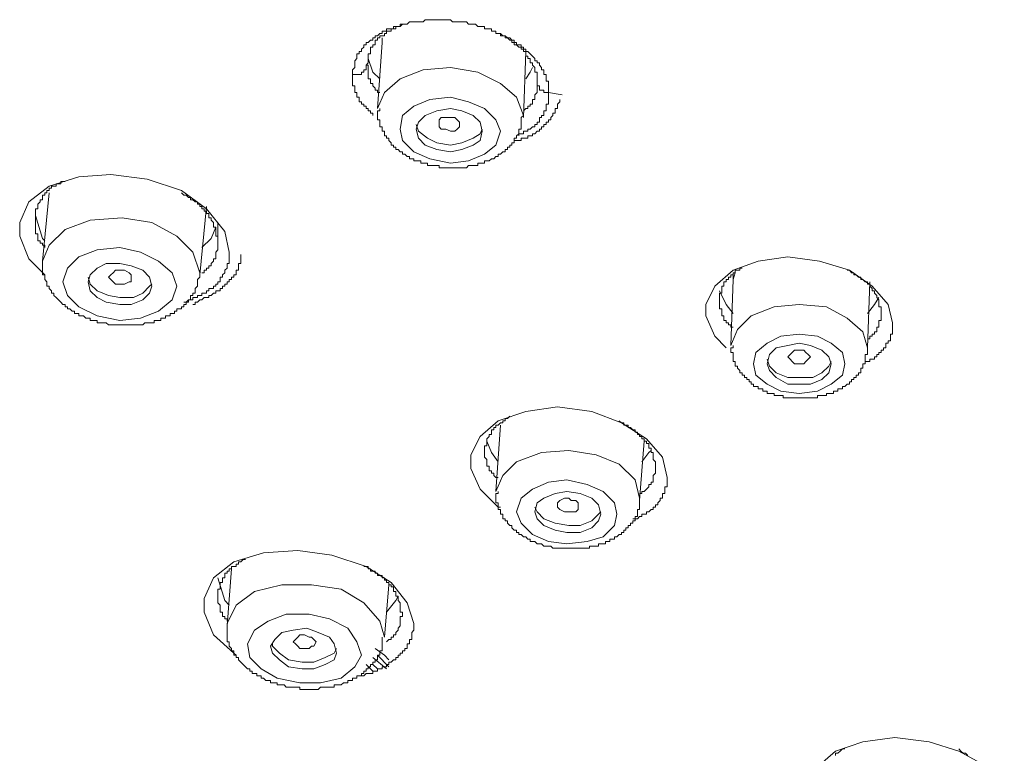
# Model space of a CAD drawing. Units: inches. Extents: x -74 to 701, y -86 to 466.
# Drawn here: x 486 to 509, y 344 to 361 of the extents above; entities that cross this region are included whole.
import ezdxf

# ---------------------------------------------------------------- set-up
doc = ezdxf.new("R2010")
doc.units = ezdxf.units.IN
doc.header["$MEASUREMENT"] = 0
doc.layers.add('图层 1', color=7, linetype='Continuous')

msp = doc.modelspace()

# ---------------------------------------------------------------- linework, layer by layer
at = {"layer": '图层 1', "color": 7, "lineweight": 9}
for points in [[(493.857, 359.481), (493.857, 359.532), (493.857, 359.585), (493.909, 359.636), (493.909, 359.689), (493.909, 359.742), (493.909, 359.794), (493.96, 359.847), (493.96, 359.898), (493.96, 359.95), (494.013, 359.95), (494.013, 360.003), (494.066, 360.003), (494.066, 360.056), (494.117, 360.107), (494.117, 360.159), (494.169, 360.159), (494.169, 360.212), (494.22, 360.212), (494.273, 360.265), (494.326, 360.265), (494.326, 360.316), (494.379, 360.316), (494.379, 360.367), (494.431, 360.367), (494.484, 360.42), (494.535, 360.42), (494.535, 360.473), (494.588, 360.473), (494.64, 360.473), (494.64, 360.525), (494.691, 360.525), (494.742, 360.525), (494.794, 360.525), (494.794, 360.576), (494.848, 360.576), (494.9, 360.576), (494.953, 360.576), (494.953, 360.631), (495.004, 360.631), (495.056, 360.631), (495.107, 360.631), (495.16, 360.682), (495.213, 360.682), (495.265, 360.682), (495.316, 360.682), (495.369, 360.682), (495.422, 360.682), (495.473, 360.682), (495.525, 360.734), (495.576, 360.734), (495.631, 360.734), (495.682, 360.734), (495.735, 360.734), (495.787, 360.734), (495.84, 360.734), (495.891, 360.734), (495.944, 360.734), (495.996, 360.734), (496.049, 360.734), (496.1, 360.734), (496.151, 360.682), (496.204, 360.682), (496.257, 360.682), (496.309, 360.682), (496.36, 360.682), (496.413, 360.682), (496.466, 360.682), (496.518, 360.631), (496.571, 360.631), (496.622, 360.631), (496.674, 360.631), (496.727, 360.576), (496.78, 360.576), (496.831, 360.576), (496.882, 360.576), (496.882, 360.525), (496.935, 360.525), (496.987, 360.525), (497.04, 360.525), (497.04, 360.473), (497.091, 360.473), (497.144, 360.473), (497.144, 360.42), (497.197, 360.42), (497.249, 360.42), (497.302, 360.367), (497.353, 360.367), (497.406, 360.316), (497.458, 360.316), (497.509, 360.265), (497.562, 360.265), (497.562, 360.212), (497.615, 360.212), (497.615, 360.159), (497.666, 360.159), (497.718, 360.159), (497.718, 360.107), (497.771, 360.107), (497.771, 360.056), (497.824, 360.056), (497.824, 360.003), (497.877, 360.003), (497.928, 359.95), (497.98, 359.898), (498.031, 359.847), (498.031, 359.794), (498.084, 359.794), (498.084, 359.742), (498.137, 359.742), (498.137, 359.689), (498.189, 359.636), (498.189, 359.585), (498.24, 359.585), (498.24, 359.532), (498.24, 359.481), (498.293, 359.481), (498.293, 359.428), (498.293, 359.376), (498.293, 359.325), (498.346, 359.325), (498.346, 359.272), (498.346, 359.219), (498.346, 359.167), (498.346, 359.116), (498.346, 359.063)], [(495.004, 360.631), (494.953, 360.576), (494.9, 360.576), (494.848, 360.576), (494.848, 360.525), (494.794, 360.525), (494.742, 360.525), (494.742, 360.473), (494.691, 360.473), (494.64, 360.473), (494.64, 360.42), (494.588, 360.42), (494.588, 360.367), (494.535, 360.367), (494.484, 360.367), (494.484, 360.316), (494.431, 360.316), (494.431, 360.265), (494.379, 360.265), (494.379, 360.212), (494.379, 360.159), (494.326, 360.159), (494.326, 360.107), (494.273, 360.107), (494.273, 360.056), (494.273, 360.003), (494.273, 359.95), (494.22, 359.95), (494.22, 359.898), (494.22, 359.847), (494.22, 359.794), (494.22, 359.742), (494.169, 359.689)], [(498.084, 359.272), (498.084, 359.325), (498.084, 359.376), (498.084, 359.428), (498.084, 359.481), (498.084, 359.532), (498.031, 359.532), (498.031, 359.585), (498.031, 359.636), (497.98, 359.689), (497.98, 359.742), (497.928, 359.742), (497.928, 359.794), (497.928, 359.847), (497.877, 359.847), (497.877, 359.898), (497.824, 359.898), (497.824, 359.95), (497.824, 360.003), (497.771, 360.003), (497.771, 360.056), (497.718, 360.056), (497.718, 360.107), (497.666, 360.107), (497.615, 360.159), (497.562, 360.159), (497.562, 360.212), (497.509, 360.212), (497.509, 360.265), (497.458, 360.265), (497.406, 360.316), (497.353, 360.316), (497.353, 360.367), (497.302, 360.367), (497.249, 360.367), (497.249, 360.42), (497.197, 360.42), (497.144, 360.42), (497.144, 360.473), (497.091, 360.473)], [(494.535, 360.212), (494.431, 358.697)], [(494.535, 360.316), (494.535, 360.159)], [(494.535, 360.159), (494.535, 360.212)], [(497.771, 358.488), (497.824, 360.003)], [(493.857, 359.481), (493.909, 359.481), (493.96, 359.481), (494.013, 359.481), (494.066, 359.481), (494.066, 359.532), (494.117, 359.532), (494.117, 359.585), (494.169, 359.585), (494.169, 359.636), (494.169, 359.689)], [(494.169, 359.689), (494.22, 359.689), (494.22, 359.636), (494.22, 359.585), (494.22, 359.532), (494.22, 359.481), (494.22, 359.428), (494.22, 359.376), (494.273, 359.376), (494.273, 359.325), (494.273, 359.272), (494.326, 359.272), (494.326, 359.219), (494.379, 359.167), (494.379, 359.116), (494.431, 359.116), (494.431, 359.063), (494.484, 359.063)], [(494.22, 359.847), (494.326, 359.532), (494.484, 359.376)], [(494.326, 358.541), (494.326, 358.592), (494.273, 358.592), (494.273, 358.645), (494.22, 358.645), (494.22, 358.697), (494.169, 358.697), (494.169, 358.75), (494.117, 358.75), (494.117, 358.801), (494.066, 358.801), (494.066, 358.854), (494.013, 358.854), (494.013, 358.905), (494.013, 358.957), (493.96, 358.957), (493.96, 359.01), (493.96, 359.063), (493.909, 359.063), (493.909, 359.116), (493.909, 359.167), (493.909, 359.219), (493.857, 359.219), (493.857, 359.272), (493.857, 359.325), (493.857, 359.376), (493.857, 359.428), (493.857, 359.481)], [(497.771, 358.541), (497.615, 358.957), (497.249, 359.272), (496.727, 359.532), (496.1, 359.636), (495.473, 359.585), (494.953, 359.376), (494.588, 359.063), (494.431, 358.697)], [(497.824, 359.376), (497.928, 359.532), (497.98, 359.636)], [(497.771, 358.645), (497.824, 358.697), (497.877, 358.697), (497.877, 358.75), (497.928, 358.75), (497.928, 358.801), (497.98, 358.801), (497.98, 358.854), (497.98, 358.905), (498.031, 358.905), (498.031, 358.957), (498.031, 359.01), (498.084, 359.063), (498.084, 359.116), (498.084, 359.167), (498.084, 359.219), (498.084, 359.272)], [(498.084, 359.272), (498.084, 359.219), (498.137, 359.219), (498.137, 359.167), (498.137, 359.116), (498.189, 359.116), (498.24, 359.116), (498.24, 359.063), (498.293, 359.063), (498.346, 359.063)], [(498.346, 359.063), (498.346, 359.01), (498.346, 358.957), (498.346, 358.905), (498.346, 358.854), (498.346, 358.801), (498.293, 358.801), (498.293, 358.75), (498.293, 358.697), (498.293, 358.645), (498.24, 358.645), (498.24, 358.592), (498.24, 358.541), (498.189, 358.541), (498.189, 358.488), (498.137, 358.488), (498.137, 358.436), (498.137, 358.383), (498.084, 358.383), (498.084, 358.33), (498.031, 358.33), (498.031, 358.279), (497.98, 358.279), (497.928, 358.227), (497.877, 358.227), (497.877, 358.176), (497.824, 358.176), (497.771, 358.176), (497.771, 358.121), (497.718, 358.121), (497.666, 358.121), (497.666, 358.07)], [(498.659, 359.01), (498.346, 359.063)], [(497.249, 358.176), (497.144, 358.436), (496.882, 358.697), (496.518, 358.854), (496.1, 358.957), (495.631, 358.905), (495.265, 358.75), (495.004, 358.541), (494.953, 358.227), (495.004, 357.967), (495.265, 357.705), (495.631, 357.548), (496.1, 357.443), (496.518, 357.496), (496.882, 357.652), (497.144, 357.861), (497.249, 358.176), (497.249, 358.176)], [(497.509, 357.914), (497.562, 357.914), (497.562, 357.967), (497.615, 357.967), (497.666, 357.967), (497.718, 357.967), (497.718, 358.019), (497.771, 358.019), (497.824, 358.019), (497.877, 358.019), (497.877, 358.07), (497.928, 358.07), (497.98, 358.07), (497.98, 358.121), (498.031, 358.121), (498.084, 358.176), (498.137, 358.176), (498.137, 358.227), (498.189, 358.227), (498.189, 358.279), (498.24, 358.279), (498.24, 358.33), (498.293, 358.33), (498.293, 358.383), (498.346, 358.383), (498.346, 358.436), (498.397, 358.436), (498.397, 358.488), (498.449, 358.541), (498.449, 358.592), (498.502, 358.592), (498.502, 358.645), (498.502, 358.697), (498.555, 358.697), (498.555, 358.75), (498.555, 358.801), (498.606, 358.854), (498.606, 358.905)], [(494.484, 358.697), (494.484, 358.645), (494.431, 358.645), (494.431, 358.592), (494.431, 358.541), (494.431, 358.488), (494.431, 358.436), (494.484, 358.436), (494.484, 358.383), (494.484, 358.33), (494.484, 358.279), (494.535, 358.279), (494.535, 358.227), (494.535, 358.176), (494.588, 358.176), (494.588, 358.121), (494.588, 358.07), (494.64, 358.07), (494.64, 358.019), (494.691, 358.019), (494.691, 357.967), (494.742, 357.914), (494.742, 357.861), (494.794, 357.861), (494.794, 357.808), (494.848, 357.808), (494.848, 357.757), (494.9, 357.757), (494.953, 357.705), (495.004, 357.705), (495.004, 357.652), (495.056, 357.652), (495.107, 357.601), (495.16, 357.601), (495.16, 357.548), (495.213, 357.548), (495.265, 357.548), (495.265, 357.496), (495.316, 357.496), (495.369, 357.496), (495.422, 357.496), (495.422, 357.443), (495.473, 357.443), (495.525, 357.443), (495.576, 357.443), (495.576, 357.392), (495.631, 357.392), (495.682, 357.392), (495.735, 357.392), (495.787, 357.392), (495.84, 357.392), (495.84, 357.339), (495.891, 357.339), (495.944, 357.339), (495.996, 357.339), (496.049, 357.339), (496.1, 357.339), (496.151, 357.339), (496.204, 357.339), (496.257, 357.339), (496.309, 357.339), (496.36, 357.339), (496.413, 357.339), (496.466, 357.339), (496.518, 357.392), (496.571, 357.392), (496.622, 357.392), (496.674, 357.392), (496.727, 357.392), (496.727, 357.443), (496.78, 357.443), (496.831, 357.443), (496.882, 357.443), (496.882, 357.496), (496.935, 357.496), (496.987, 357.496), (497.04, 357.548), (497.091, 357.548), (497.144, 357.601), (497.197, 357.601), (497.197, 357.652), (497.249, 357.652), (497.302, 357.705), (497.353, 357.705), (497.353, 357.757), (497.406, 357.757), (497.406, 357.808), (497.458, 357.808), (497.458, 357.861), (497.509, 357.861), (497.509, 357.914), (497.562, 357.914), (497.562, 357.967), (497.562, 358.019), (497.615, 358.019), (497.615, 358.07), (497.666, 358.121), (497.666, 358.176), (497.666, 358.227), (497.718, 358.227), (497.718, 358.279), (497.718, 358.33), (497.718, 358.383), (497.718, 358.436), (497.718, 358.488), (497.771, 358.541)], [(496.831, 358.176), (496.78, 358.383), (496.622, 358.541), (496.36, 358.645), (496.1, 358.697), (495.787, 358.645), (495.525, 358.541), (495.369, 358.383), (495.316, 358.227), (495.369, 358.019), (495.525, 357.861), (495.787, 357.757), (496.1, 357.705), (496.36, 357.757), (496.622, 357.861), (496.78, 357.967), (496.831, 358.176), (496.831, 358.176)], [(495.316, 358.33), (495.369, 358.176), (495.576, 358.019), (495.787, 357.914), (496.1, 357.861), (496.36, 357.914), (496.622, 358.019), (496.78, 358.121), (496.831, 358.227)], [(495.84, 358.383), (495.84, 358.436), (495.891, 358.488), (495.996, 358.488), (496.1, 358.488), (496.204, 358.488), (496.257, 358.436), (496.309, 358.383), (496.309, 358.33), (496.309, 358.279), (496.257, 358.227), (496.204, 358.176), (496.1, 358.176), (495.996, 358.227), (495.891, 358.227), (495.84, 358.279), (495.84, 358.383), (495.84, 358.383)], [(497.771, 358.488), (497.771, 358.541)], [(486.809, 354.884), (486.443, 355.25), (486.235, 355.773), (486.235, 356.084), (486.443, 356.555), (486.913, 356.921), (487.593, 357.13), (488.322, 357.182), (489.156, 357.077), (489.939, 356.817), (490.514, 356.399), (490.933, 355.877), (491.036, 355.406)], [(487.278, 357.026), (487.227, 357.026), (487.175, 357.026), (487.175, 356.973), (487.124, 356.973), (487.071, 356.973), (487.071, 356.921), (487.018, 356.921), (486.965, 356.921), (486.965, 356.87), (486.913, 356.87), (486.913, 356.817), (486.86, 356.817), (486.86, 356.765), (486.809, 356.765), (486.809, 356.711), (486.756, 356.711), (486.756, 356.659), (486.756, 356.608), (486.705, 356.608), (486.705, 356.555), (486.653, 356.504), (486.653, 356.45), (486.653, 356.399), (486.6, 356.399), (486.6, 356.348), (486.6, 356.295), (486.6, 356.242), (486.6, 356.19), (486.6, 356.137), (486.6, 356.084), (486.6, 356.033), (486.6, 355.981), (486.6, 355.928), (486.6, 355.877), (486.6, 355.824), (486.653, 355.824), (486.653, 355.773), (486.653, 355.721), (486.653, 355.666), (486.705, 355.666), (486.705, 355.615), (486.756, 355.615), (486.756, 355.562), (486.809, 355.562), (486.809, 355.511)], [(486.913, 356.765), (486.756, 355.199)], [(490.776, 355.615), (490.776, 355.666), (490.776, 355.721), (490.776, 355.773), (490.724, 355.773), (490.724, 355.824), (490.724, 355.877), (490.724, 355.928), (490.724, 355.981), (490.671, 355.981), (490.671, 356.033), (490.671, 356.084), (490.618, 356.137), (490.618, 356.19), (490.567, 356.19), (490.567, 356.242), (490.567, 356.295), (490.514, 356.295), (490.514, 356.348), (490.462, 356.348), (490.462, 356.399), (490.409, 356.399), (490.409, 356.45), (490.358, 356.45), (490.358, 356.504), (490.307, 356.504), (490.307, 356.555), (490.254, 356.555), (490.201, 356.608), (490.149, 356.608), (490.149, 356.659), (490.098, 356.659), (490.045, 356.711), (489.993, 356.711), (489.939, 356.765)], [(490.358, 354.884), (490.514, 356.45)], [(486.6, 356.242), (486.6, 356.137)], [(486.809, 355.666), (486.756, 355.721), (486.6, 356.242)], [(490.358, 354.935), (490.201, 355.406), (489.836, 355.773), (489.262, 356.084), (488.583, 356.19), (487.853, 356.137), (487.278, 355.928), (486.913, 355.562), (486.756, 355.199)], [(490.776, 355.615), (490.776, 356.084)], [(490.724, 355.981), (490.618, 355.721), (490.409, 355.511)], [(489.836, 354.624), (489.731, 354.935), (489.418, 355.199), (489, 355.406), (488.531, 355.511), (488.011, 355.459), (487.593, 355.302), (487.331, 355.041), (487.227, 354.727), (487.331, 354.415), (487.593, 354.155), (488.011, 353.946), (488.531, 353.841), (489, 353.893), (489.418, 354.05), (489.731, 354.312), (489.836, 354.624), (489.836, 354.624)], [(491.036, 355.406), (491.036, 355.355), (491.036, 355.302), (491.036, 355.25), (491.036, 355.199), (491.036, 355.144), (490.985, 355.144), (490.985, 355.093), (490.985, 355.041), (490.933, 354.99), (490.933, 354.935), (490.88, 354.884), (490.88, 354.833), (490.829, 354.833), (490.829, 354.781), (490.829, 354.727), (490.776, 354.727), (490.776, 354.675), (490.724, 354.675), (490.724, 354.624), (490.671, 354.624), (490.671, 354.572), (490.618, 354.572), (490.567, 354.572), (490.567, 354.518), (490.514, 354.518), (490.514, 354.466), (490.462, 354.466), (490.409, 354.466), (490.409, 354.415), (490.358, 354.415), (490.307, 354.415), (490.307, 354.363), (490.254, 354.363), (490.201, 354.363), (490.201, 354.312), (490.149, 354.312), (490.098, 354.312), (490.045, 354.257), (489.993, 354.257)], [(490.409, 354.935), (490.462, 354.935), (490.462, 354.99), (490.514, 354.99), (490.514, 355.041), (490.567, 355.041), (490.567, 355.093), (490.618, 355.093), (490.618, 355.144), (490.671, 355.199), (490.671, 355.25), (490.724, 355.25), (490.724, 355.302), (490.724, 355.355), (490.724, 355.406), (490.776, 355.459), (490.776, 355.511), (490.776, 355.562), (490.776, 355.615)], [(491.036, 355.406), (491.036, 355.406)], [(486.756, 355.199), (486.756, 355.144), (486.756, 355.093), (486.756, 355.041), (486.756, 354.99), (486.756, 354.935), (486.756, 354.884), (486.809, 354.884), (486.809, 354.833), (486.809, 354.781), (486.86, 354.727), (486.86, 354.675), (486.86, 354.624), (486.913, 354.624), (486.913, 354.572), (486.965, 354.518), (486.965, 354.466), (487.018, 354.466), (487.018, 354.415), (487.071, 354.363), (487.124, 354.312), (487.175, 354.257), (487.227, 354.206), (487.278, 354.206), (487.278, 354.155), (487.331, 354.155), (487.331, 354.103), (487.384, 354.103), (487.436, 354.05), (487.487, 354.05), (487.487, 353.997), (487.54, 353.997), (487.593, 353.997), (487.593, 353.946), (487.644, 353.946), (487.696, 353.946), (487.749, 353.893), (487.802, 353.893), (487.853, 353.893), (487.853, 353.841), (487.906, 353.841), (487.958, 353.841), (488.011, 353.841), (488.011, 353.788), (488.062, 353.788), (488.115, 353.788), (488.167, 353.788), (488.218, 353.788), (488.271, 353.737), (488.322, 353.737), (488.375, 353.737), (488.428, 353.737), (488.48, 353.737), (488.531, 353.737), (488.583, 353.737), (488.634, 353.737), (488.687, 353.737), (488.74, 353.737), (488.792, 353.737), (488.843, 353.737), (488.896, 353.737), (488.949, 353.737), (489, 353.737), (489.052, 353.737), (489.105, 353.788), (489.156, 353.788), (489.209, 353.788), (489.262, 353.788), (489.314, 353.788), (489.314, 353.841), (489.367, 353.841), (489.418, 353.841), (489.471, 353.841), (489.471, 353.893), (489.523, 353.893), (489.576, 353.893), (489.576, 353.946), (489.627, 353.946), (489.678, 353.946), (489.678, 353.997), (489.731, 353.997), (489.784, 353.997), (489.784, 354.05), (489.836, 354.05), (489.836, 354.103), (489.887, 354.103), (489.939, 354.103), (489.939, 354.155), (489.993, 354.155), (489.993, 354.206), (490.045, 354.206), (490.045, 354.257), (490.098, 354.257), (490.098, 354.312), (490.149, 354.312), (490.149, 354.363), (490.149, 354.415), (490.201, 354.415), (490.201, 354.466), (490.254, 354.466), (490.254, 354.518), (490.254, 354.572), (490.307, 354.624), (490.307, 354.675), (490.307, 354.727), (490.307, 354.781), (490.358, 354.833), (490.358, 354.884), (490.358, 354.935), (490.358, 354.99)], [(490.201, 354.206), (490.254, 354.206), (490.254, 354.257), (490.307, 354.257), (490.358, 354.312), (490.409, 354.312), (490.462, 354.363), (490.514, 354.363), (490.567, 354.363), (490.567, 354.415), (490.618, 354.415), (490.671, 354.466), (490.724, 354.466), (490.724, 354.518), (490.776, 354.518), (490.829, 354.518), (490.829, 354.572), (490.88, 354.572), (490.88, 354.624), (490.933, 354.624), (490.933, 354.675), (490.985, 354.675), (490.985, 354.727), (491.036, 354.727), (491.036, 354.781), (491.089, 354.781), (491.089, 354.833), (491.142, 354.833), (491.142, 354.884), (491.193, 354.884), (491.193, 354.935), (491.193, 354.99), (491.245, 354.99), (491.245, 355.041), (491.245, 355.093), (491.245, 355.144), (491.298, 355.144), (491.298, 355.199), (491.298, 355.25), (491.298, 355.302), (491.298, 355.355)], [(502.417, 353.215), (502.155, 353.477), (501.947, 353.946), (501.947, 354.206), (502.155, 354.624), (502.573, 354.99), (503.147, 355.199), (503.826, 355.302), (504.557, 355.199), (505.237, 354.99), (505.757, 354.624), (506.124, 354.206), (506.228, 353.788)], [(489.262, 354.624), (489.209, 354.833), (489.052, 354.99), (488.792, 355.093), (488.531, 355.144), (488.218, 355.144), (488.011, 355.041), (487.853, 354.884), (487.802, 354.727), (487.853, 354.518), (488.011, 354.363), (488.218, 354.257), (488.531, 354.206), (488.792, 354.206), (489.052, 354.312), (489.209, 354.466), (489.262, 354.624), (489.262, 354.624)], [(488.271, 354.833), (488.322, 354.884), (488.375, 354.935), (488.428, 354.99), (488.531, 354.99), (488.634, 354.99), (488.74, 354.935), (488.792, 354.884), (488.792, 354.833), (488.792, 354.727), (488.74, 354.727), (488.634, 354.675), (488.531, 354.675), (488.428, 354.675), (488.375, 354.727), (488.322, 354.781), (488.271, 354.833), (488.271, 354.833)], [(502.782, 355.041), (502.731, 355.041), (502.731, 354.99), (502.678, 354.99), (502.625, 354.99), (502.625, 354.935), (502.573, 354.935), (502.573, 354.884), (502.52, 354.884), (502.52, 354.833), (502.469, 354.833), (502.469, 354.781), (502.417, 354.781), (502.417, 354.727), (502.364, 354.727), (502.364, 354.675), (502.364, 354.624), (502.313, 354.624), (502.313, 354.572), (502.313, 354.518), (502.313, 354.466), (502.26, 354.466), (502.26, 354.415), (502.26, 354.363), (502.26, 354.312), (502.26, 354.257), (502.26, 354.206), (502.26, 354.155), (502.26, 354.103), (502.313, 354.103), (502.313, 354.05), (502.313, 353.997), (502.313, 353.946), (502.364, 353.946), (502.364, 353.893), (502.364, 353.841), (502.417, 353.841), (502.417, 353.788), (502.469, 353.788), (502.469, 353.737), (502.52, 353.737), (502.52, 353.684), (502.573, 353.684)], [(505.968, 353.997), (505.968, 354.05), (505.968, 354.103), (505.968, 354.155), (505.915, 354.155), (505.915, 354.206), (505.915, 354.257), (505.915, 354.312), (505.863, 354.363), (505.863, 354.415), (505.81, 354.466), (505.81, 354.518), (505.757, 354.518), (505.757, 354.572), (505.706, 354.624), (505.706, 354.675), (505.655, 354.675), (505.655, 354.727), (505.602, 354.727), (505.549, 354.781), (505.497, 354.781), (505.497, 354.833), (505.446, 354.833), (505.393, 354.884), (505.341, 354.884), (505.341, 354.935), (505.288, 354.935), (505.237, 354.99), (505.184, 354.99)], [(487.802, 354.833), (487.853, 354.675), (488.011, 354.518), (488.271, 354.415), (488.531, 354.363), (488.843, 354.363), (489.052, 354.466), (489.209, 354.624), (489.262, 354.675)], [(490.358, 354.884), (490.358, 354.935)], [(502.573, 354.781), (502.52, 353.266)], [(502.625, 354.935), (502.573, 354.781)], [(502.573, 354.884), (502.573, 354.727)], [(502.573, 354.727), (502.573, 354.781)], [(505.655, 353.215), (505.706, 354.727)], [(502.573, 353.997), (502.417, 354.206), (502.26, 354.518)], [(505.915, 354.363), (505.81, 354.206), (505.655, 353.997)], [(505.655, 353.215), (505.549, 353.579), (505.184, 353.893), (504.713, 354.155), (504.088, 354.206), (503.513, 354.155), (502.992, 353.946), (502.678, 353.632), (502.52, 353.266)], [(505.655, 353.422), (505.706, 353.422), (505.706, 353.477), (505.757, 353.477), (505.757, 353.528), (505.81, 353.528), (505.81, 353.579), (505.863, 353.579), (505.863, 353.632), (505.863, 353.684), (505.915, 353.684), (505.915, 353.737), (505.915, 353.788), (505.915, 353.841), (505.968, 353.841), (505.968, 353.893), (505.968, 353.946), (505.968, 353.997)], [(506.228, 353.788), (506.228, 353.737), (506.228, 353.684), (506.228, 353.632), (506.228, 353.579), (506.228, 353.528), (506.177, 353.528), (506.177, 353.477), (506.177, 353.422), (506.177, 353.371), (506.124, 353.371), (506.124, 353.318), (506.071, 353.318), (506.071, 353.266), (506.071, 353.215), (506.019, 353.215), (506.019, 353.162), (505.968, 353.162), (505.968, 353.109), (505.915, 353.109), (505.915, 353.057), (505.863, 353.057), (505.863, 353.006), (505.81, 353.006), (505.81, 352.953), (505.757, 352.953), (505.706, 352.953), (505.706, 352.901), (505.655, 352.901), (505.602, 352.901), (505.602, 352.847)], [(506.228, 353.788), (506.228, 353.788)], [(505.132, 352.847), (505.079, 353.109), (504.819, 353.318), (504.504, 353.477), (504.088, 353.528), (503.67, 353.477), (503.356, 353.318), (503.095, 353.109), (503.044, 352.847), (503.095, 352.587), (503.356, 352.378), (503.67, 352.22), (504.088, 352.169), (504.504, 352.22), (504.819, 352.378), (505.079, 352.587), (505.132, 352.847), (505.132, 352.847)], [(502.573, 353.266), (502.573, 353.215), (502.52, 353.215), (502.52, 353.162), (502.52, 353.109), (502.573, 353.109), (502.573, 353.057), (502.573, 353.006), (502.573, 352.953), (502.573, 352.901), (502.625, 352.901), (502.625, 352.847), (502.625, 352.795), (502.678, 352.795), (502.678, 352.744), (502.731, 352.691), (502.731, 352.64), (502.782, 352.64), (502.782, 352.587), (502.833, 352.587), (502.833, 352.535), (502.886, 352.535), (502.886, 352.484), (502.939, 352.484), (502.939, 352.431), (502.992, 352.431), (502.992, 352.378), (503.044, 352.378), (503.044, 352.326), (503.095, 352.326), (503.147, 352.326), (503.147, 352.273), (503.2, 352.273), (503.253, 352.273), (503.253, 352.22), (503.304, 352.22), (503.356, 352.22), (503.356, 352.169), (503.409, 352.169), (503.462, 352.169), (503.513, 352.169), (503.513, 352.117), (503.564, 352.117), (503.617, 352.117), (503.67, 352.117), (503.722, 352.117), (503.722, 352.066), (503.775, 352.066), (503.826, 352.066), (503.879, 352.066), (503.931, 352.066), (503.984, 352.066), (504.035, 352.066), (504.088, 352.066), (504.14, 352.066), (504.191, 352.066), (504.244, 352.066), (504.297, 352.066), (504.348, 352.066), (504.401, 352.066), (504.453, 352.066), (504.504, 352.066), (504.504, 352.117), (504.557, 352.117), (504.61, 352.117), (504.662, 352.117), (504.713, 352.117), (504.713, 352.169), (504.766, 352.169), (504.819, 352.169), (504.871, 352.169), (504.871, 352.22), (504.922, 352.22), (504.975, 352.22), (504.975, 352.273), (505.026, 352.273), (505.079, 352.273), (505.079, 352.326), (505.132, 352.326), (505.184, 352.378), (505.237, 352.378), (505.237, 352.431), (505.288, 352.431), (505.288, 352.484), (505.341, 352.484), (505.341, 352.535), (505.393, 352.535), (505.393, 352.587), (505.446, 352.587), (505.446, 352.64), (505.497, 352.64), (505.497, 352.691), (505.497, 352.744), (505.549, 352.744), (505.549, 352.795), (505.549, 352.847), (505.602, 352.847), (505.602, 352.901), (505.602, 352.953), (505.602, 353.006), (505.602, 353.057), (505.655, 353.057), (505.655, 353.109), (505.655, 353.162), (505.655, 353.215)], [(504.819, 352.847), (504.766, 353.006), (504.61, 353.162), (504.348, 353.266), (504.088, 353.318), (503.826, 353.266), (503.564, 353.215), (503.409, 353.057), (503.356, 352.847), (503.409, 352.691), (503.564, 352.535), (503.826, 352.378), (504.088, 352.378), (504.348, 352.378), (504.61, 352.484), (504.766, 352.64), (504.819, 352.847), (504.819, 352.847)], [(503.826, 353.006), (503.879, 353.057), (503.931, 353.109), (503.984, 353.162), (504.088, 353.162), (504.191, 353.162), (504.244, 353.109), (504.297, 353.057), (504.348, 353.006), (504.297, 352.953), (504.244, 352.901), (504.191, 352.847), (504.088, 352.847), (503.984, 352.847), (503.931, 352.901), (503.879, 352.953), (503.826, 353.006), (503.826, 353.006)], [(503.356, 352.953), (503.409, 352.795), (503.564, 352.64), (503.826, 352.535), (504.088, 352.535), (504.401, 352.535), (504.61, 352.64), (504.766, 352.795), (504.819, 352.901)], [(497.249, 349.558), (497.197, 349.558), (496.78, 349.976), (496.571, 350.447), (496.571, 350.76), (496.78, 351.178), (497.197, 351.542), (497.824, 351.751), (498.555, 351.857), (499.337, 351.751), (500.017, 351.491), (500.591, 351.125), (500.957, 350.707), (501.061, 350.238)], [(497.458, 351.647), (497.406, 351.595), (497.353, 351.595), (497.353, 351.542), (497.302, 351.542), (497.302, 351.491), (497.249, 351.491), (497.197, 351.438), (497.144, 351.438), (497.144, 351.386), (497.091, 351.386), (497.091, 351.333), (497.04, 351.333), (497.04, 351.282), (497.04, 351.229), (496.987, 351.229), (496.987, 351.178), (496.935, 351.125), (496.935, 351.073), (496.935, 351.02), (496.935, 350.967), (496.882, 350.967), (496.882, 350.916), (496.882, 350.863), (496.882, 350.811), (496.882, 350.76), (496.882, 350.707), (496.935, 350.655), (496.935, 350.602), (496.935, 350.549), (496.935, 350.498), (496.987, 350.498), (496.987, 350.447), (496.987, 350.394), (497.04, 350.394), (497.04, 350.341), (497.091, 350.341), (497.091, 350.289), (497.144, 350.238), (497.197, 350.238)], [(497.249, 351.438), (497.144, 349.923)], [(500.799, 350.498), (500.799, 350.549), (500.799, 350.602), (500.746, 350.655), (500.746, 350.707), (500.746, 350.76), (500.746, 350.811), (500.695, 350.811), (500.695, 350.863), (500.695, 350.916), (500.642, 350.916), (500.642, 350.967), (500.642, 351.02), (500.591, 351.02), (500.591, 351.073), (500.539, 351.073), (500.539, 351.125), (500.486, 351.125), (500.486, 351.178), (500.433, 351.178), (500.433, 351.229), (500.382, 351.229), (500.382, 351.282), (500.33, 351.282), (500.33, 351.333), (500.277, 351.333), (500.226, 351.386), (500.173, 351.386), (500.173, 351.438), (500.121, 351.438), (500.07, 351.438), (500.07, 351.491), (500.017, 351.491), (499.964, 351.542)], [(496.935, 351.073), (497.04, 350.811), (497.197, 350.602)], [(500.433, 349.714), (500.539, 351.073)], [(500.33, 350.186), (499.964, 350.549), (499.442, 350.76), (498.815, 350.863), (498.189, 350.811), (497.615, 350.602), (497.302, 350.289), (497.144, 349.923)], [(500.486, 350.602), (500.642, 350.811), (500.695, 350.863)], [(500.433, 349.871), (500.486, 349.871), (500.486, 349.923), (500.539, 349.923), (500.591, 349.976), (500.642, 350.029), (500.642, 350.08), (500.695, 350.08), (500.695, 350.132), (500.746, 350.132), (500.746, 350.186), (500.746, 350.238), (500.746, 350.289), (500.799, 350.341), (500.799, 350.394), (500.799, 350.447), (500.799, 350.498)], [(501.061, 350.238), (501.061, 350.186), (501.061, 350.132), (501.061, 350.08), (501.061, 350.029), (501.008, 350.029), (501.008, 349.976), (501.008, 349.923), (501.008, 349.871), (500.957, 349.871), (500.957, 349.818), (500.957, 349.767), (500.904, 349.767), (500.904, 349.714), (500.852, 349.663), (500.852, 349.611), (500.799, 349.611), (500.799, 349.558), (500.746, 349.558), (500.746, 349.505), (500.695, 349.505), (500.642, 349.454), (500.591, 349.454), (500.591, 349.401), (500.539, 349.401), (500.486, 349.401), (500.486, 349.349), (500.433, 349.349), (500.382, 349.296), (500.33, 349.296), (500.277, 349.296)], [(501.061, 350.238), (501.061, 350.238)], [(499.86, 349.663), (499.599, 349.923), (499.233, 350.08), (498.764, 350.186), (498.346, 350.132), (497.98, 349.976), (497.718, 349.767), (497.615, 349.454), (497.718, 349.192), (497.98, 348.933), (498.346, 348.776), (498.764, 348.721), (499.233, 348.776), (499.599, 348.882), (499.86, 349.14), (499.911, 349.401), (499.86, 349.663), (499.86, 349.663)], [(500.433, 349.767), (500.33, 350.186)], [(497.197, 349.923), (497.197, 349.871), (497.144, 349.871), (497.144, 349.818), (497.144, 349.767), (497.144, 349.714), (497.144, 349.663), (497.197, 349.663), (497.197, 349.611), (497.197, 349.558), (497.197, 349.505), (497.249, 349.505), (497.249, 349.454), (497.249, 349.401), (497.302, 349.401), (497.302, 349.349), (497.302, 349.296), (497.353, 349.296), (497.353, 349.245), (497.406, 349.245), (497.406, 349.192), (497.458, 349.14), (497.509, 349.14), (497.509, 349.087), (497.562, 349.036), (497.615, 349.036), (497.615, 348.983), (497.666, 348.983), (497.666, 348.933), (497.718, 348.933), (497.771, 348.882), (497.824, 348.882), (497.877, 348.827), (497.928, 348.827), (497.928, 348.776), (497.98, 348.776), (498.031, 348.776), (498.084, 348.721), (498.137, 348.721), (498.189, 348.721), (498.24, 348.67), (498.293, 348.67), (498.346, 348.67), (498.397, 348.67), (498.449, 348.618), (498.502, 348.618), (498.555, 348.618), (498.606, 348.618), (498.659, 348.618), (498.711, 348.618), (498.764, 348.618), (498.815, 348.618), (498.867, 348.618), (498.92, 348.618), (498.973, 348.618), (499.024, 348.618), (499.075, 348.618), (499.128, 348.618), (499.182, 348.618), (499.233, 348.618), (499.284, 348.618), (499.284, 348.67), (499.337, 348.67), (499.389, 348.67), (499.442, 348.67), (499.495, 348.67), (499.495, 348.721), (499.546, 348.721), (499.599, 348.721), (499.651, 348.721), (499.651, 348.776), (499.704, 348.776), (499.755, 348.776), (499.755, 348.827), (499.806, 348.827), (499.86, 348.827), (499.86, 348.882), (499.911, 348.882), (499.964, 348.933), (500.017, 348.933), (500.017, 348.983), (500.07, 348.983), (500.07, 349.036), (500.121, 349.036), (500.121, 349.087), (500.173, 349.087), (500.173, 349.14), (500.226, 349.14), (500.226, 349.192), (500.277, 349.192), (500.277, 349.245), (500.33, 349.245), (500.33, 349.296), (500.33, 349.349), (500.382, 349.349), (500.382, 349.401), (500.382, 349.454), (500.382, 349.505), (500.433, 349.505), (500.433, 349.558), (500.433, 349.611), (500.433, 349.663), (500.433, 349.714), (500.433, 349.767)], [(499.495, 349.611), (499.337, 349.767), (499.075, 349.871), (498.764, 349.923), (498.502, 349.871), (498.24, 349.767), (498.084, 349.663), (498.031, 349.454), (498.084, 349.296), (498.24, 349.14), (498.502, 349.036), (498.764, 348.983), (499.075, 348.983), (499.337, 349.087), (499.495, 349.245), (499.546, 349.401), (499.495, 349.611), (499.495, 349.611)], [(498.555, 349.611), (498.555, 349.663), (498.606, 349.714), (498.711, 349.767), (498.815, 349.767), (498.867, 349.714), (498.973, 349.714), (499.024, 349.663), (499.024, 349.611), (499.024, 349.505), (498.973, 349.454), (498.867, 349.454), (498.815, 349.454), (498.711, 349.454), (498.606, 349.505), (498.555, 349.558), (498.555, 349.611), (498.555, 349.611)], [(498.031, 349.558), (498.084, 349.454), (498.24, 349.296), (498.502, 349.192), (498.815, 349.14), (499.075, 349.14), (499.337, 349.245), (499.495, 349.401), (499.546, 349.454)], [(491.193, 346.165), (491.142, 346.216), (490.671, 346.634), (490.462, 347.156), (490.462, 347.469), (490.671, 347.94), (491.142, 348.307), (491.82, 348.515), (492.602, 348.567), (493.386, 348.461), (494.169, 348.201), (494.742, 347.836), (495.107, 347.367), (495.265, 346.896)], [(491.404, 348.358), (491.351, 348.358), (491.298, 348.307), (491.245, 348.307), (491.245, 348.252), (491.193, 348.252), (491.193, 348.201), (491.142, 348.201), (491.089, 348.201), (491.089, 348.149), (491.036, 348.149), (491.036, 348.096), (490.985, 348.096), (490.985, 348.045), (490.933, 348.045), (490.933, 347.993), (490.933, 347.94), (490.88, 347.94), (490.88, 347.887), (490.88, 347.836), (490.829, 347.836), (490.829, 347.784), (490.829, 347.733), (490.829, 347.678), (490.776, 347.678), (490.776, 347.627), (490.776, 347.574), (490.776, 347.523), (490.776, 347.469), (490.776, 347.418), (490.776, 347.367), (490.829, 347.314), (490.829, 347.262), (490.829, 347.209), (490.829, 347.156), (490.88, 347.156), (490.88, 347.105), (490.88, 347.052), (490.933, 347.052), (490.933, 346.999), (490.985, 346.999), (490.985, 346.947)], [(495.004, 347.105), (495.004, 347.156), (494.953, 347.156), (494.953, 347.209), (494.953, 347.262), (494.953, 347.314), (494.953, 347.367), (494.9, 347.418), (494.9, 347.469), (494.9, 347.523), (494.848, 347.523), (494.848, 347.574), (494.848, 347.627), (494.794, 347.627), (494.794, 347.678), (494.794, 347.733), (494.742, 347.733), (494.742, 347.784), (494.691, 347.784), (494.691, 347.836), (494.64, 347.836), (494.64, 347.887), (494.588, 347.887), (494.588, 347.94), (494.535, 347.94), (494.535, 347.993), (494.484, 347.993), (494.431, 347.993), (494.431, 348.045), (494.379, 348.045), (494.379, 348.096), (494.326, 348.096), (494.273, 348.096), (494.273, 348.149), (494.22, 348.149), (494.22, 348.201), (494.169, 348.201), (494.117, 348.201)], [(491.089, 348.149), (490.985, 346.843)], [(491.036, 347.314), (490.933, 347.418), (490.776, 347.94)], [(494.588, 346.583), (494.484, 346.947), (494.117, 347.367), (493.597, 347.678), (492.916, 347.784), (492.239, 347.784), (491.611, 347.627), (491.193, 347.314), (490.985, 346.896), (490.985, 346.843)], [(494.588, 346.583), (494.691, 347.784)], [(494.9, 347.523), (494.848, 347.418), (494.64, 347.156)], [(493.96, 346.477), (493.753, 346.791), (493.333, 346.999), (492.864, 347.105), (492.342, 347.105), (491.924, 346.947), (491.611, 346.738), (491.455, 346.425), (491.507, 346.112), (491.767, 345.852), (492.133, 345.641), (492.655, 345.538), (493.126, 345.538), (493.597, 345.641), (493.909, 345.903), (494.066, 346.165), (493.96, 346.477), (493.96, 346.477)], [(494.64, 346.477), (494.691, 346.53), (494.742, 346.53), (494.742, 346.583), (494.794, 346.583), (494.794, 346.634), (494.848, 346.634), (494.848, 346.687), (494.9, 346.738), (494.9, 346.791), (494.953, 346.843), (494.953, 346.896), (494.953, 346.947), (494.953, 346.999), (494.953, 347.052), (495.004, 347.052), (495.004, 347.105)], [(490.985, 346.843), (490.985, 346.791), (490.985, 346.738), (490.985, 346.687), (490.985, 346.634), (490.985, 346.583), (490.985, 346.53), (490.985, 346.477), (491.036, 346.477), (491.036, 346.425), (491.036, 346.374), (491.089, 346.322), (491.089, 346.268), (491.142, 346.268), (491.142, 346.216), (491.142, 346.165), (491.193, 346.165), (491.193, 346.112), (491.245, 346.112), (491.245, 346.059), (491.298, 346.007), (491.351, 345.956), (491.404, 345.903), (491.455, 345.852), (491.507, 345.852), (491.507, 345.799), (491.558, 345.799), (491.558, 345.747), (491.611, 345.747), (491.664, 345.747), (491.664, 345.694), (491.716, 345.694), (491.767, 345.694), (491.767, 345.641), (491.82, 345.641), (491.873, 345.59), (491.924, 345.59), (491.976, 345.59), (491.976, 345.538), (492.029, 345.538), (492.08, 345.538), (492.133, 345.538), (492.133, 345.485), (492.186, 345.485), (492.239, 345.485), (492.291, 345.485), (492.342, 345.432), (492.394, 345.432), (492.447, 345.432), (492.5, 345.432), (492.551, 345.432), (492.602, 345.432), (492.655, 345.432), (492.655, 345.381), (492.708, 345.381), (492.76, 345.381), (492.813, 345.381), (492.864, 345.381), (492.916, 345.381), (492.969, 345.381), (493.022, 345.381), (493.073, 345.381), (493.126, 345.432), (493.178, 345.432), (493.229, 345.432), (493.282, 345.432), (493.333, 345.432), (493.386, 345.432), (493.438, 345.432), (493.438, 345.485), (493.491, 345.485), (493.544, 345.485), (493.597, 345.485), (493.648, 345.538), (493.7, 345.538), (493.753, 345.538), (493.753, 345.59), (493.804, 345.59), (493.857, 345.59), (493.857, 345.641), (493.909, 345.641), (493.96, 345.641), (493.96, 345.694), (494.013, 345.694), (494.066, 345.694), (494.066, 345.747), (494.117, 345.747), (494.117, 345.799), (494.169, 345.799), (494.169, 345.852), (494.22, 345.852), (494.22, 345.903), (494.273, 345.903), (494.273, 345.956), (494.326, 345.956), (494.326, 346.007), (494.379, 346.007), (494.379, 346.059), (494.431, 346.059), (494.431, 346.112), (494.431, 346.165), (494.484, 346.165), (494.484, 346.216), (494.484, 346.268), (494.535, 346.268), (494.535, 346.322), (494.535, 346.374), (494.535, 346.425), (494.535, 346.477), (494.535, 346.53), (494.535, 346.583)], [(495.265, 346.896), (495.265, 346.843), (495.265, 346.791), (495.265, 346.738), (495.213, 346.687), (495.213, 346.634), (495.213, 346.583), (495.213, 346.53), (495.16, 346.53), (495.16, 346.477), (495.16, 346.425), (495.107, 346.425), (495.107, 346.374), (495.107, 346.322), (495.056, 346.322), (495.056, 346.268), (495.004, 346.268), (495.004, 346.216), (494.953, 346.216), (494.953, 346.165), (494.9, 346.165), (494.9, 346.112), (494.848, 346.112), (494.848, 346.059), (494.794, 346.059), (494.742, 346.007), (494.691, 346.007), (494.691, 345.956), (494.64, 345.956), (494.64, 345.903), (494.588, 345.903), (494.535, 345.903), (494.535, 345.852), (494.484, 345.852), (494.431, 345.852), (494.431, 345.799), (494.379, 345.799), (494.326, 345.799), (494.326, 345.747), (494.273, 345.747), (494.22, 345.747), (494.169, 345.747), (494.117, 345.694), (494.066, 345.694), (494.013, 345.694), (493.96, 345.694)], [(495.265, 346.896), (495.265, 346.896)], [(493.438, 346.425), (493.333, 346.583), (493.073, 346.687), (492.813, 346.791), (492.5, 346.738), (492.239, 346.687), (492.08, 346.53), (491.976, 346.374), (492.029, 346.216), (492.186, 346.059), (492.394, 345.903), (492.708, 345.852), (492.969, 345.852), (493.229, 345.956), (493.438, 346.059), (493.491, 346.216), (493.438, 346.425), (493.438, 346.425)], [(492.5, 346.477), (492.551, 346.53), (492.602, 346.583), (492.655, 346.634), (492.76, 346.634), (492.864, 346.583), (492.916, 346.583), (492.969, 346.53), (493.022, 346.477), (492.969, 346.374), (492.916, 346.374), (492.864, 346.322), (492.76, 346.322), (492.655, 346.322), (492.602, 346.374), (492.551, 346.425), (492.5, 346.477), (492.5, 346.477)], [(492.029, 346.425), (492.029, 346.374), (492.186, 346.216), (492.394, 346.059), (492.708, 346.007), (492.969, 346.007), (493.229, 346.112), (493.438, 346.216), (493.491, 346.322)], [(494.379, 346.322), (494.588, 346.165), (494.691, 346.059)], [(494.691, 345.903), (494.431, 346.165)], [(494.169, 345.956), (494.326, 345.799)], [(494.326, 346.112), (494.64, 345.852)], [(494.431, 345.852), (494.326, 345.956)], [(504.922, 342.092), (504.871, 342.092), (504.453, 342.51), (504.297, 342.926), (504.297, 343.186), (504.504, 343.606), (504.922, 343.97), (505.549, 344.179), (506.28, 344.284), (507.064, 344.179), (507.742, 343.97), (508.315, 343.657), (508.681, 343.239), (508.786, 342.873)], [(505.132, 344.022), (505.079, 344.022), (505.026, 343.97), (504.975, 343.919), (504.922, 343.919), (504.922, 343.867)], [(507.949, 343.867), (507.897, 343.919), (507.844, 343.919), (507.793, 343.97), (507.742, 344.022)]]:
    msp.add_lwpolyline(points, dxfattribs=at)

doc.saveas('drawing.dxf')
